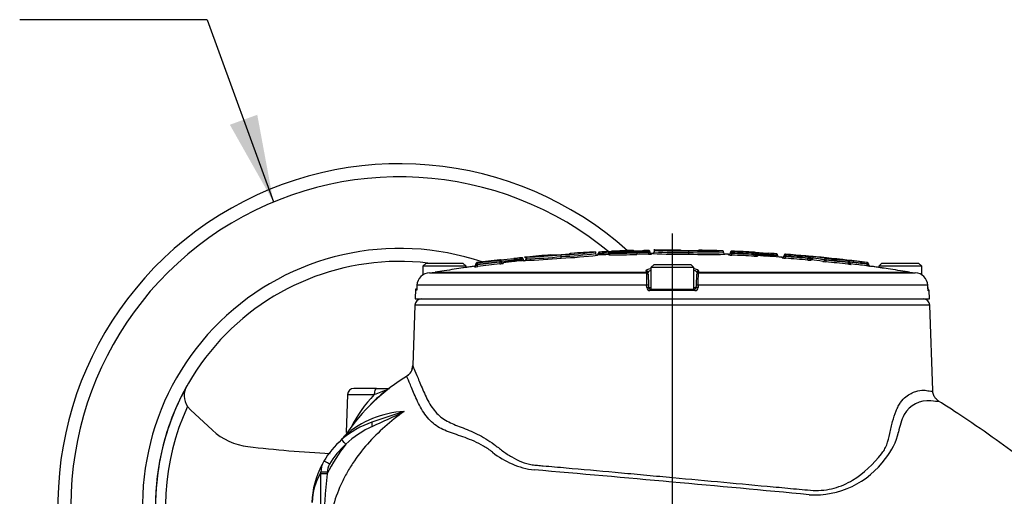
# Paper-space layout 'Sheet1' of a CAD drawing. Units: millimetres. Extents: x 0 to 3564, y 0 to 2520.
# Drawn here: x 543 to 846, y 1334 to 1481 of the extents above; entities that cross this region are included whole.
import ezdxf
from ezdxf.lldxf.tags import DXFTag

# ---------------------------------------------------------------- set-up
doc = ezdxf.new("R2010")
doc.units = ezdxf.units.MM
doc.header["$LTSCALE"] = 6.00024
for name, color, linetype in [('center line', 7, 'Continuous'), ('Default', 7, 'Continuous'), ('tangent', 7, 'Continuous'), ('TSH-1', 7, 'Continuous'), ('visible', 7, 'Continuous')]:
    doc.layers.add(name, color=color, linetype=linetype)
tags = doc.linetypes.add('CENTER2', pattern=[28.575, 19.05, -3.175, 3.175, -3.175]).pattern_tags.tags
tags[10:11] = [DXFTag(74, 4), DXFTag(75, 0), DXFTag(340, '0'), DXFTag(46, 0.0), DXFTag(50, 0.0), DXFTag(44, 0.0), DXFTag(45, 0.0)]
tags[8:9] = [DXFTag(74, 4), DXFTag(75, 0), DXFTag(340, '0'), DXFTag(46, 0.0), DXFTag(50, 0.0), DXFTag(44, 0.0), DXFTag(45, 0.0)]
tags[6:7] = [DXFTag(74, 4), DXFTag(75, 0), DXFTag(340, '0'), DXFTag(46, 0.0), DXFTag(50, 0.0), DXFTag(44, 0.0), DXFTag(45, 0.0)]
tags[4:5] = [DXFTag(74, 4), DXFTag(75, 0), DXFTag(340, '0'), DXFTag(46, 0.0), DXFTag(50, 0.0), DXFTag(44, 0.0), DXFTag(45, 0.0)]

# ---------------------------------------------------------------- blocks, each defined once
blk = doc.blocks.new('SE2')
at = {"layer": 'tangent', "color": 7, "linetype": 'Continuous'}
for p, q in [((731.88, 1409.62), (731.88, 1409.57)), ((735.7, 1409.62), (735.7, 1409.61)), ((736.58, 1409.54), (736.58, 1409.63)), ((690.82, 1406.55), (690.86, 1406.15)), ((690.92, 1406.56), (690.92, 1406.72)), ((690.92, 1406.56), (690.92, 1406.56)), ((697.49, 1407.39), (697.53, 1406.99)), ((697.53, 1406.91), (697.53, 1406.99)), ((697.53, 1406.91), (697.57, 1406.46)), ((721.61, 1408.76), (721.59, 1409.16)), ((721.61, 1408.76), (721.61, 1408.67)), ((721.63, 1408.24), (721.61, 1408.67)), ((724.33, 1408.88), (724.32, 1409.28)), ((724.33, 1408.8), (724.33, 1408.88)), ((724.33, 1408.8), (724.83, 1408.8)), ((724.35, 1408.36), (724.33, 1408.8)), ((724.35, 1408.36), (724.35, 1408.32)), ((725.22, 1409.36), (725.22, 1409.4)), ((732.95, 1408.93), (732.95, 1409.05)), ((736.53, 1409.01), (736.53, 1409.13)), ((737.49, 1408.64), (737.49, 1408.55)), ((761.18, 1408.26), (761.18, 1408.45)), ((762.11, 1409.42), (762.11, 1409.23)), ((762.18, 1408.19), (762.2, 1408.69)), ((762.2, 1408.82), (762.21, 1409.22)), ((762.2, 1408.82), (762.2, 1408.69)), ((769.01, 1407.87), (769.04, 1408.37)), ((769.04, 1408.5), (769.06, 1408.9)), ((769.04, 1408.37), (769.04, 1408.5)), ((769.16, 1408.9), (769.16, 1409.09)), ((770.01, 1408.04), (770.01, 1407.85)), ((775.71, 1408.13), (775.68, 1407.69)), ((775.73, 1408.62), (775.71, 1408.22)), ((775.71, 1408.13), (775.71, 1408.22)), ((777.67, 1407.35), (777.67, 1407.55)), ((778.63, 1408.48), (778.63, 1408.28)), ((778.66, 1407.25), (778.7, 1407.75)), ((778.73, 1408.27), (778.7, 1407.87)), ((778.7, 1407.87), (778.7, 1407.75)), ((785.5, 1406.68), (785.55, 1407.18)), ((785.58, 1407.71), (785.55, 1407.31)), ((785.55, 1407.18), (785.55, 1407.31)), ((786.05, 1407.29), (787.01, 1407.29)), ((786.5, 1406.79), (786.5, 1406.62)), ((787.01, 1407.31), (787.01, 1407.29)), ((790.62, 1406.76), (790.62, 1406.79)), ((791.08, 1406.65), (791.03, 1406.15)), ((791.12, 1407.18), (791.08, 1406.78)), ((791.08, 1406.78), (791.08, 1406.65)), ((795.24, 1406.93), (795.24, 1406.9)), ((797.92, 1406.43), (797.88, 1406.04)), ((683.08, 1404.59), (683.08, 1404.78)), ((683.87, 1405.89), (683.87, 1405.7)), ((683.97, 1405.71), (684.02, 1405.32)), ((684.02, 1405.32), (684.02, 1405.19)), ((684.08, 1404.69), (684.02, 1405.19)), ((690.86, 1406.02), (690.86, 1406.15)), ((690.86, 1406.02), (690.92, 1405.53)), ((691.36, 1406.17), (691.36, 1406.17)), ((691.92, 1405.86), (691.92, 1405.67)), ((735.9, 1402.96), (735.88, 1403.4)), ((751.91, 1403.4), (751.89, 1402.96)), ((797.88, 1405.91), (797.82, 1405.41)), ((797.88, 1405.91), (797.88, 1406.04)), ((803.59, 1405.42), (803.52, 1404.93)), ((803.64, 1405.92), (803.59, 1405.53)), ((803.59, 1405.42), (803.59, 1405.53)), ((803.74, 1405.91), (803.74, 1405.92)), ((804.52, 1404.81), (804.52, 1404.8)), ((671.01, 1402.96), (735.9, 1402.96)), ((751.89, 1402.96), (816.78, 1402.96)), ((735.98, 1398.93), (665.44, 1398.93)), ((736, 1398.26), (735.98, 1398.93)), ((736.55, 1398.26), (737.27, 1398.26)), ((750.52, 1398.26), (751.24, 1398.26)), ((751.81, 1398.93), (751.79, 1398.26)), ((822.35, 1398.93), (751.81, 1398.93)), ((750.78, 1397.29), (737.01, 1397.29)), ((822.51, 1397.29), (822.81, 1397.29)), ((823, 1392.84), (664.8, 1392.84)), ((644.08, 1365.34), (652.31, 1365.34)), ((635.92, 1341.05), (635.93, 1341.5)), ((637.85, 1341.5), (637.84, 1341.05))]:
    blk.add_line(p, q, dxfattribs=at)
for centre, radius, start, end in [((736.52, 1407.99), 1.64, 87.911, 92.032), ((736.5, 1410.28), 0.747, 269.1595, 276.1628), ((748.02, 1426.85), 17.22, 262.6214, 273.1216), ((750.27, 1426.78), 17.18, 265.6234, 276.1458), ((743.89, 943.44), 466.14, 96.5384, 97.3866), ((690.72, 1407.59), 1.04, 275.3177, 280.8587), ((668.56, 1686.07), 280.65, 274.6854, 275.4644), ((743.89, 943.44), 465.87, 95.7119, 95.9895), ((743.89, 943.44), 465.78, 95.7129, 95.9905), ((698.38, 1370.85), 36.16, 90.5518, 91.3442), ((698.39, 1403.23), 3.78, 95.5525, 103.2411), ((697.01, 1515.24), 108.19, 271.1269, 276.7559), ((707.33, 1425.37), 17.11, 267.4138, 277.9871), ((703.8, 1539.91), 132.25, 272.5697, 277.18), ((709.55, 1425.88), 17.46, 279.1162, 280.9025), ((721.79, 1376.39), 32.37, 90.3277, 91.2129), ((721.8, 1405.34), 3.34, 93.3318, 101.9866), ((743.89, 943.44), 465.85, 92.4066, 92.7422), ((743.89, 943.44), 465.77, 92.407, 92.7427), ((724.15, 1413.01), 4.13, 272.5961, 279.5683), ((745.04, 947.16), 462.05, 91.0553, 91.4991), ((745.04, 947.16), 461.92, 91.0556, 91.4995), ((736.58, 1428.7), 19.57, 269.8662, 271.199), ((736.57, 1411.01), 2, 268.7462, 281.878), ((736.61, 1417.64), 9.13, 269.8031, 275.5204), ((736.89, 1392.79), 15.86, 87.8412, 88.0796), ((746.03, 1530.21), 121.22, 266.369, 271.3819), ((762.18, 1415.62), 7.43, 262.2437, 269.9701), ((762.25, 1410.95), 2.26, 255.838, 268.6608), ((762.22, 1410.13), 0.909, 262.9438, 269.2716), ((743.89, 943.44), 465.74, 86.9052, 87.7481), ((743.89, 943.44), 465.62, 86.9043, 87.7475), ((743.89, 943.44), 466.14, 86.9052, 87.7481), ((769.77, 1417.9), 10.05, 265.6987, 271.3982), ((769.4, 1430.24), 21.74, 269.0508, 270.3686), ((769.4, 1410.53), 2.19, 260.5361, 273.6614), ((769.13, 1409.74), 0.844, 265.1493, 271.9484), ((743.89, 943.44), 465.87, 86.0845, 86.3612), ((743.89, 943.44), 465.78, 86.0837, 86.3605), ((775.34, 1371.97), 36.26, 88.6231, 89.4134), ((775.31, 1404.33), 3.82, 76.4664, 84.0798), ((778.93, 1414.67), 7.43, 260.1876, 267.9378), ((778.92, 1410.07), 2.33, 251.9581, 264.5424), ((778.78, 1409.18), 0.908, 260.889, 267.2384), ((743.89, 943.44), 465.74, 84.8692, 85.7141), ((743.89, 943.44), 465.61, 84.8678, 85.7129), ((743.89, 943.44), 466.14, 84.8692, 85.7141), ((786.6, 1416.6), 9.98, 263.65, 269.3986), ((786.06, 1428.8), 21.49, 268.6377, 269.9708), ((786.06, 1409.33), 2.2, 256.5154, 269.6325), ((785.68, 1408.54), 0.838, 263.0972, 269.9537), ((784.54, 1395.04), 12.52, 78.6211, 83.0709), ((791.92, 1450.9), 44.13, 268.3149, 268.9118), ((791.98, 1411.39), 4.82, 253.5777, 259.2029), ((791.3, 1409.01), 1.84, 261.6568, 264.541), ((743.89, 943.44), 465.74, 83.3443, 84.185), ((743.89, 943.44), 465.61, 83.3425, 84.1834), ((743.89, 943.44), 466.14, 83.3443, 84.185), ((793.91, 1398.37), 8.66, 86.2401, 86.7222), ((743.89, 943.44), 466.33, 82.6393, 83.6782), ((682.71, 1413.34), 8.75, 272.4652, 279.0407), ((683.33, 1426.93), 21.63, 270.4914, 271.8163), ((683.31, 1407.38), 2.3, 275.0363, 287.748), ((683.82, 1406.61), 0.906, 272.5691, 278.9325), ((743.89, 943.44), 465.74, 96.5384, 97.3866), ((743.89, 943.44), 465.62, 96.5402, 97.3887), ((690.35, 1408.75), 2.78, 280.5061, 291.2307), ((690.42, 1430.43), 24.28, 271.0386, 272.2175), ((689.95, 1415.82), 10.33, 275.3684, 280.9654), ((792.74, 1424.08), 18.01, 261.6263, 264.5693), ((798.22, 1411.35), 5.32, 266.3096, 271.6877), ((743.89, 943.44), 465.93, 82.6393, 83.2839), ((743.89, 943.44), 465.82, 82.6376, 83.2823), ((806.9, 1417.73), 12.75, 254.9352, 257.2498), ((804.25, 1410.46), 4.58, 262.3137, 263.5758), ((803.69, 1405.52), 0.4, 0, 82.6271), ((804.59, 1405.3), 0.5, 237.6641, 262.5139), ((739.99, 1403.17), 4.1, 182.9243, 185.3513), ((815.91, 1402.31), 80, 179.6584, 182.4211), ((671.92, 1402.31), 79.96, 357.5781, 0.3423), ((747.8, 1403.17), 4.1, 354.6487, 357.0757), ((737.01, 1398.3), 1, 182.22, 270.1449), ((750.78, 1398.3), 1, 269.8009, 357.8342), ((681.27, 1337.4), 40.24, 136.0228, 153.83), ((687.19, 1278.16), 93.9, 109.1934, 111.805), ((660.14, 1331.27), 71.93, 154.9474, 199.0949), ((822.48, 1354.96), 8.51, 84.2942, 149.9933), ((663.06, 1330.52), 29.7, 93.0637, 131.6505), ((764.8, 1033.34), 342.78, 107.5442, 109.2857), ((558.31, 1567.28), 231.38, 293.8085, 296.4776), ((831.48, 1351.01), 18.31, 153.387, 171.2018), ((663.5, 1329.5), 28.63, 114.304, 133.9967), ((793.35, 1358.7), 20.62, 321.0819, 346.2835), ((686.09, 1316.62), 54.09, 141.759, 153.1477), ((660.14, 1331.34), 25, 131.3983, 149.6638), ((704.68, 1367.54), 25.53, 231.1788, 262.7235), ((643.05, 1341.33), 5.2, 149.4837, 178.1234), ((787.46, 1361.59), 27.06, 266.7174, 324.1546), ((652.83, 1331.49), 19.63, 149.3611, 177.8897), ((913.49, 1312.37), 277.14, 174.0609, 180.8553), ((-33.29, -7252.31), 8625.88, 84.550438, 85.113728)]:
    blk.add_arc(centre, radius, start, end, dxfattribs=at)
for centre, major_axis, ratio, start_param, end_param in [((731.89, 1409.17), (0.4, 0), 0.999899, 1.412155, 1.596574), ((732.92, 1409.05), (0.01, -0.4), 0.089419, 1.568456, 3.112638), ((736.49, 1409.13), (0.007, -0.4), 0.089434, 1.569149, 3.113331), ((736.59, 1409.14), (0.4, 0), 0.99961, 1.02834, 1.586485), ((690.96, 1406.17), (-0.23, 0.327), 0.998207, 4.100245, 5.783343), ((724.33, 1408.82), (-0.5, 0), 0.999905, 1.612801, 3.141593), ((725.23, 1408.96), (-0.4, 0), 0.999905, 4.752451, 6.283185), ((733, 1408.93), (0.013, -0.5), 0.089419, 4.710048, 6.252291), ((736.57, 1409.01), (0.009, -0.5), 0.089434, 4.710741, 6.252984), ((737.49, 1409.05), (0.5, 0), 0.99961, 3.141593, 4.726149), ((737.49, 1409.14), (0.5, 0), 0.999806, 3.928856, 4.726149), ((761.2, 1408.76), (-0.5, 0), 0.999588, 2.583834, 3.141593), ((762.1, 1408.83), (-0.4, 0), 0.999588, 4.673317, 6.283185), ((769.14, 1408.5), (0.4, 0), 0.999587, 0, 0.804406), ((770.04, 1408.35), (0.5, 0), 0.999587, 3.141593, 4.656235), ((777.7, 1407.85), (-0.5, 0), 0.999579, 2.557195, 3.141593), ((778.6, 1407.88), (-0.4, 0), 0.999579, 4.637832, 5.479151), ((785.65, 1407.47), (-0.4, 0), 0.999931, 3.141593, 3.839376), ((785.65, 1407.3), (-0.4, 0), 0.999578, 3.141593, 3.83833), ((786.55, 1407.29), (-0.5, 0), 0.999931, 0, 1.47911), ((786.55, 1407.12), (-0.5, 0), 0.999577, 0, 1.47911), ((786.55, 1407.29), (0.059, 0.496), 0.918136, 3.171066, 4.821501), ((787.37, 1407.31), (0.047, 0.397), 0.918136, 0.027546, 1.679902), ((778.42, 943.44), (0, 464.39), 0.39391, -0.066768, -0.046962), ((778.42, 943.44), (0, 464.36), 0.39391, -0.066772, -0.046965), ((790.16, 1406.76), (0.084, 0.493), 0.917101, 3.216403, 4.866839), ((790.99, 1406.79), (0.067, 0.394), 0.917101, 0.072881, 1.725237), ((683.02, 1405.09), (-0.5, 0), 0.999581, 1.701856, 3.141593), ((683.92, 1405.3), (0.4, 0), 0.999582, 1.69988, 3.141593), ((691.86, 1406.17), (-0.5, 0), 0.999583, 0.731114, 1.682729), ((735.89, 1402.9), (0.5, 0.017), 0.988593, 0, 1.553509), ((751.9, 1402.9), (0.5, -0.017), 0.988593, 1.588083, 3.141593), ((735.91, 1402.47), (0.5, 0.017), 0.987655, 0, 1.553509), ((751.88, 1402.47), (0.5, -0.017), 0.987655, 1.588083, 3.141593), ((736.03, 1398.91), (0.5, 0.017), 0.038569, 0, 1.670002), ((736.05, 1398.24), (0.5, 0.017), 0.038556, 0, 1.669669), ((737.05, 1397.27), (0, -0.5), 0.087264, 3.141593, 4.677482), ((750.74, 1397.27), (0, 0.5), 0.087264, 4.747296, 6.283185), ((751.74, 1398.24), (0.5, -0.017), 0.038556, 1.471923, 3.141593), ((751.76, 1398.91), (0.5, -0.017), 0.038569, 1.471591, 3.141593), ((822.01, 1397.27), (0, -0.5), 0.996185, 1.605703, 2.077139), ((653.05, 1365.27), (0, -2), 0.369895, 3.141593, 4.677482), ((652.22, 1354.99), (-0.63, 1.9), 0.154057, 0, 1.193052), ((643.61, 1350.03), (-1.32, 1.5), 0.023087, 4.738571, 6.283185), ((638.57, 1343.9), (-1.73, 1.01), 0.030126, 4.730017, 6.283185), ((637.84, 1340.98), (-2, 0.05), 0.034888, 4.713302, 5.998879), ((637.85, 1341.43), (-2, 0.05), 0.034888, 4.713302, 5.999045)]:
    blk.add_ellipse(centre, major_axis=major_axis, ratio=ratio, start_param=start_param, end_param=end_param, dxfattribs=at)
for points, knots in [([(762.2, 1408.82), (762.06, 1408.82), (761.93, 1408.82), (761.75, 1408.83), (761.7, 1408.83), (761.7, 1408.83)], [0, 0, 0, 0, 0.5, 0.5, 1, 1, 1, 1]), ([(769.54, 1408.53), (769.54, 1408.53), (769.57, 1408.53), (769.67, 1408.52), (769.75, 1408.51), (769.96, 1408.5), (770.08, 1408.49), (770.37, 1408.47), (770.54, 1408.46), (770.9, 1408.44), (771.1, 1408.42), (771.52, 1408.4), (771.74, 1408.38), (772.44, 1408.34), (772.94, 1408.31), (773.46, 1408.27)], [0, 0, 0, 0, 0.125, 0.125, 0.25, 0.25, 0.375, 0.375, 0.5, 0.5, 0.625, 0.625, 0.75, 0.75, 1, 1, 1, 1]), ([(778.7, 1407.87), (778.57, 1407.88), (778.44, 1407.88), (778.26, 1407.88), (778.2, 1407.88), (778.2, 1407.88)], [0, 0, 0, 0, 0.5, 0.5, 1, 1, 1, 1]), ([(797.92, 1406.43), (797.93, 1406.43), (797.94, 1406.43), (797.95, 1406.43), (797.96, 1406.43), (797.97, 1406.43), (797.98, 1406.43), (797.99, 1406.43), (797.99, 1406.43), (798, 1406.43), (798.01, 1406.43), (798.01, 1406.43), (798.02, 1406.43), (798.02, 1406.43), (798.02, 1406.43), (798.02, 1406.43), (798.02, 1406.43), (798.02, 1406.43), (798.02, 1406.43)], [0, 0, 0, 0, 0.131221, 0.131221, 0.131221, 0.305568, 0.305568, 0.305568, 0.479052, 0.479052, 0.479052, 0.652407, 0.652407, 0.652407, 0.826221, 0.826221, 0.826221, 1, 1, 1, 1]), ([(681.88, 1404.62), (681.88, 1404.62), (681.67, 1404.59), (680.9, 1404.47), (680.38, 1404.4), (679.74, 1404.3)], [0.5002678, 0.5002678, 0.5002678, 0.5002678, 0.625, 0.625, 0.7366687, 0.7366687, 0.7366687, 0.7366687]), ([(798.75, 1405.34), (798.81, 1405.33), (798.83, 1405.33), (798.79, 1405.32), (798.73, 1405.32), (798.54, 1405.34), (798.42, 1405.35), (798.21, 1405.37), (798.13, 1405.38), (797.98, 1405.39), (797.9, 1405.4), (797.82, 1405.41)], [0, 0, 0, 0, 0.25, 0.25, 0.5, 0.5, 0.75, 0.75, 0.875, 0.875, 1, 1, 1, 1]), ([(797.88, 1405.91), (798.03, 1405.87), (798.19, 1405.84), (798.33, 1405.82), (798.36, 1405.82), (798.37, 1405.82), (798.38, 1405.82), (798.38, 1405.82)], [0, 0, 0, 0, 0.5, 0.5, 0.75, 0.75, 0.8163325, 0.8163325, 0.8163325, 0.8163325]), ([(804.09, 1405.52), (804.09, 1405.52), (804.03, 1405.52), (803.85, 1405.52), (803.72, 1405.52), (803.59, 1405.53)], [0, 0, 0, 0, 0.5, 0.5, 1, 1, 1, 1]), ([(808.41, 1404.24), (808.37, 1404.25), (808.33, 1404.26), (807.55, 1404.38), (806.94, 1404.47), (806.13, 1404.59), (805.91, 1404.62), (805.91, 1404.62), (805.91, 1404.62), (805.91, 1404.62)], [0.2434949, 0.2434949, 0.2434949, 0.2434949, 0.25, 0.25, 0.375, 0.375, 0.5, 0.5, 0.5002826, 0.5002826, 0.5002826, 0.5002826]), ([(665.41, 1398.26), (665.4, 1398.04), (665.39, 1397.83), (665.35, 1397.5), (665.33, 1397.38), (665.29, 1397.27), (665.27, 1397.29), (665.24, 1397.44), (665.23, 1397.59), (665.23, 1397.77)], [0, 0, 0, 0, 0.25, 0.25, 0.5, 0.5, 0.75, 0.75, 1, 1, 1, 1]), ([(822.38, 1398.26), (822.39, 1398), (822.41, 1397.75), (822.44, 1397.48), (822.46, 1397.41), (822.48, 1397.32), (822.49, 1397.29), (822.51, 1397.29)], [0, 0, 0, 0, 0.5, 0.5, 0.75, 0.75, 1, 1, 1, 1]), ([(664.15, 1374.25), (664.16, 1374.19), (664.32, 1373.83), (664.87, 1372.54), (665.27, 1371.58), (666.24, 1369.2), (666.81, 1367.78), (668.11, 1364.83), (668.85, 1363.31), (670.6, 1360.57), (671.63, 1359.38), (673.98, 1357.53), (675.3, 1356.85), (678.2, 1355.63), (679.77, 1355.08), (683.09, 1353.68), (684.82, 1352.84), (687.41, 1351.26), (688.28, 1350.68), (690, 1349.41), (690.86, 1348.71), (692.66, 1347.41), (693.58, 1346.78), (695.51, 1345.64), (696.52, 1345.12), (698.62, 1344.29), (699.7, 1343.98), (701.36, 1343.72), (701.93, 1343.68), (703.06, 1343.58), (703.64, 1343.53), (706.52, 1343.29), (708.88, 1343.08), (716.18, 1342.43), (721.19, 1341.98), (728.87, 1341.28), (731.46, 1341.04), (736.69, 1340.56), (739.36, 1340.32), (747.29, 1339.58), (752.52, 1339.1), (762.9, 1338.13), (768.08, 1337.66), (775.46, 1336.98), (777.87, 1336.76), (781.41, 1336.43), (782.58, 1336.33), (784.88, 1336.11), (786.02, 1335.99), (789.42, 1335.85), (791.56, 1336.09), (795.59, 1337.17), (797.51, 1338.03), (802.72, 1341.22), (805.59, 1344.11), (808.45, 1347.53), (808.75, 1347.93), (809.27, 1348.86), (809.51, 1349.38), (810.15, 1351.01), (810.47, 1352.19), (810.88, 1354.02), (811, 1354.65), (811.25, 1355.88), (811.39, 1356.48), (811.85, 1358.23), (812.21, 1359.32), (812.83, 1360.84), (813.04, 1361.34), (813.51, 1362.22), (813.76, 1362.62), (814.53, 1363.68), (815.08, 1364.23), (816.7, 1365.56), (817.75, 1366.05), (819.58, 1366.65), (820.38, 1366.76), (821.41, 1366.71), (821.72, 1366.65), (822.29, 1366.56), (822.54, 1366.53), (823.21, 1366.44), (823.52, 1366.42), (823.85, 1366.44), (823.92, 1366.47), (823.92, 1366.52)], [0, 0, 0, 0, 0.015625, 0.015625, 0.03125, 0.03125, 0.046875, 0.046875, 0.0625, 0.0625, 0.078125, 0.078125, 0.09375, 0.09375, 0.109375, 0.109375, 0.125, 0.125, 0.1328125, 0.1328125, 0.140625, 0.140625, 0.1484375, 0.1484375, 0.15625, 0.15625, 0.1640625, 0.1640625, 0.1679687, 0.1679687, 0.171875, 0.171875, 0.1875, 0.1875, 0.21875, 0.21875, 0.234375, 0.234375, 0.25, 0.25, 0.28125, 0.28125, 0.3125, 0.3125, 0.328125, 0.328125, 0.3359375, 0.3359375, 0.34375, 0.34375, 0.359375, 0.359375, 0.375, 0.375, 0.40625, 0.40625, 0.4101563, 0.4101563, 0.4140625, 0.4140625, 0.421875, 0.421875, 0.4257813, 0.4257813, 0.4296875, 0.4296875, 0.4375, 0.4375, 0.4414063, 0.4414063, 0.4453125, 0.4453125, 0.453125, 0.453125, 0.46875, 0.46875, 0.484375, 0.484375, 0.4921875, 0.4921875, 0.5, 0.5, 0.515625, 0.515625, 0.5271858, 0.5271858, 0.5271858, 0.5271858]), ([(688.68, 1347.65), (687.75, 1348.36), (686.78, 1348.99), (684.88, 1350.1), (683.93, 1350.58), (681.11, 1351.87), (679.27, 1352.49), (675.86, 1353.63), (674.28, 1354.16), (671.43, 1355.65), (670.16, 1356.6), (667.92, 1359.08), (666.99, 1360.56), (665.4, 1363.62), (664.75, 1365.19), (663.62, 1367.89), (663.14, 1369.01), (662.5, 1370.43), (662.31, 1370.83), (662.26, 1370.95)], [0, 0, 0, 0, 0.0625, 0.0625, 0.125, 0.125, 0.25, 0.25, 0.375, 0.375, 0.5, 0.5, 0.625, 0.625, 0.75, 0.75, 0.875, 0.875, 0.9860036, 0.9860036, 0.9860036, 0.9860036]), ([(825.59, 1363.45), (825.81, 1363.32), (825.79, 1363.24), (825.22, 1363.18), (824.48, 1363.26), (823.32, 1363.43)], [0.7818665, 0.7818665, 0.7818665, 0.7818665, 0.875, 0.875, 1, 1, 1, 1]), ([(661.47, 1360.17), (659.43, 1358.7), (657.45, 1357.14), (653.67, 1353.81), (651.89, 1352.05), (648.58, 1348.31), (647.06, 1346.33), (645.34, 1343.7), (645.01, 1343.16), (644.36, 1342.08), (644.04, 1341.54), (643.14, 1339.89), (642.58, 1338.78), (641.04, 1335.37), (640.19, 1333.03), (639.19, 1329.4), (638.91, 1328.17), (638.43, 1325.7), (638.24, 1324.47), (638.02, 1322.6), (637.96, 1321.98), (637.87, 1320.74), (637.84, 1320.11), (637.74, 1318.24), (637.69, 1316.99), (637.54, 1313.25), (637.46, 1310.75), (637.41, 1308.24)], [0, 0, 0, 0, 0.125, 0.125, 0.25, 0.25, 0.375, 0.375, 0.40625, 0.40625, 0.4375, 0.4375, 0.5, 0.5, 0.625, 0.625, 0.6875, 0.6875, 0.75, 0.75, 0.78125, 0.78125, 0.8125, 0.8125, 0.875, 0.875, 1, 1, 1, 1]), ([(636.01, 1308.24), (636.09, 1311), (636.14, 1313.75), (636.18, 1317.18), (636.19, 1317.87), (636.2, 1318.9), (636.2, 1319.24), (636.2, 1319.93), (636.21, 1320.27), (636.21, 1321.98), (636.17, 1323.34), (636.1, 1326.05), (636.05, 1327.4), (635.97, 1330.1), (635.93, 1331.46), (635.85, 1335.53), (635.85, 1338.27), (635.92, 1341.05)], [0, 0, 0, 0, 0.25, 0.25, 0.3125, 0.3125, 0.34375, 0.34375, 0.375, 0.375, 0.5, 0.5, 0.625, 0.625, 0.75, 0.75, 1, 1, 1, 1])]:
    blk.add_open_spline(points, degree=3, knots=knots, dxfattribs=at)
blk.add_open_spline([(804.52, 1404.8), (804.52, 1404.8), (804.48, 1404.81), (804.4, 1404.82)], degree=3, dxfattribs=at)
at = {"layer": 'visible', "color": 7, "linetype": 'Continuous'}
for p, q in [((738.35, 1410), (738.35, 1409.74)), ((738.35, 1409.74), (738.35, 1409.23)), ((748.96, 1409.03), (748.96, 1409.54)), ((759.56, 1408.99), (759.56, 1409.51)), ((695.28, 1406.76), (695.28, 1406.75)), ((695.28, 1406.7), (695.28, 1406.75)), ((695.28, 1406.7), (695.28, 1406.68)), ((698.03, 1407), (698.03, 1406.99)), ((699.13, 1407.62), (699.13, 1407.07)), ((709.73, 1407.8), (709.73, 1408.32)), ((709.73, 1407.8), (709.73, 1407.8)), ((709.77, 1407.3), (709.73, 1407.8)), ((720.33, 1408.69), (720.33, 1409.17)), ((721.11, 1408.61), (721.11, 1408.75)), ((724.83, 1409), (724.83, 1408.96)), ((724.83, 1408.82), (724.83, 1408.96)), ((736.99, 1409.23), (736.99, 1409.14)), ((736.99, 1409.14), (736.99, 1409.05)), ((748.95, 1408.53), (748.96, 1409.03)), ((748.96, 1409.03), (748.96, 1409.03)), ((761.7, 1408.83), (761.7, 1409.02)), ((761.7, 1408.76), (761.7, 1408.83)), ((769.54, 1408.69), (769.54, 1408.5)), ((769.54, 1408.5), (769.54, 1408.35)), ((773.46, 1408.37), (773.46, 1408.38)), ((773.46, 1408.28), (773.46, 1408.37)), ((773.46, 1408.27), (773.46, 1408.28)), ((776.21, 1408.21), (776.21, 1408.05)), ((778.2, 1407.88), (778.2, 1408.08)), ((778.2, 1407.85), (778.2, 1407.88)), ((786.05, 1407.47), (786.05, 1407.3)), ((786.05, 1407.3), (786.05, 1407.12)), ((668.27, 1405.77), (667.27, 1404.77)), ((680.52, 1404.77), (667.27, 1404.77)), ((667.27, 1404.77), (667.27, 1402.11)), ((668.27, 1405.77), (679.52, 1405.77)), ((680.52, 1404.77), (679.52, 1405.77)), ((681.87, 1404.62), (679.7, 1404.29)), ((680.52, 1404.42), (680.52, 1404.77)), ((683.52, 1405.3), (683.52, 1405.5)), ((683.52, 1405.09), (683.52, 1405.3)), ((691.36, 1406.17), (691.36, 1406.36)), ((738.27, 1405.37), (737.27, 1404.37)), ((750.52, 1404.37), (737.27, 1404.37)), ((737.27, 1404.37), (737.27, 1397.77)), ((738.27, 1405.37), (749.52, 1405.37)), ((750.52, 1404.37), (749.52, 1405.37)), ((750.52, 1397.77), (750.52, 1404.37)), ((798.38, 1405.82), (798.38, 1406.03)), ((804.09, 1405.52), (804.09, 1405.52)), ((804.09, 1405.52), (804.09, 1405.3)), ((808.47, 1404.24), (805.92, 1404.62)), ((808.27, 1405.77), (807.27, 1404.77)), ((820.52, 1404.77), (807.27, 1404.77)), ((807.27, 1404.77), (807.27, 1404.42)), ((808.27, 1405.77), (819.52, 1405.77)), ((820.52, 1404.77), (819.52, 1405.77)), ((820.52, 1402.08), (820.52, 1404.77)), ((669.29, 1402.79), (735.91, 1402.79)), ((736.41, 1402.31), (736.53, 1398.93)), ((751.26, 1398.93), (751.38, 1402.31)), ((751.88, 1402.79), (818.5, 1402.79)), ((665, 1397.77), (664.89, 1394.77)), ((665.23, 1397.77), (665, 1397.77)), ((665.23, 1397.77), (665.36, 1397.77)), ((665.44, 1398.93), (665.41, 1398.26)), ((736.53, 1398.93), (736.55, 1398.26)), ((737.05, 1397.77), (750.74, 1397.77)), ((751.24, 1398.26), (751.26, 1398.93)), ((822.38, 1398.26), (822.35, 1398.93)), ((664.89, 1394.77), (822.89, 1394.77)), ((822.89, 1394.77), (822.81, 1397.29)), ((664.8, 1392.84), (664.15, 1374.25)), ((823.91, 1366.59), (823, 1392.84)), ((653.05, 1367.27), (646.08, 1367.27)), ((653.05, 1367.27), (656.95, 1367.27)), ((656.95, 1367.27), (656.93, 1367.27)), ((644.08, 1365.34), (643.67, 1353.68)), ((595.89, 1360.7), (594.98, 1361.73)), ((602.64, 1354.44), (595.89, 1360.7))]:
    blk.add_line(p, q, dxfattribs=at)
for centre, radius, start, end in [((660.14, 1331.27), 105, 48.2173, 195.4831), ((660.14, 1331.27), 101, 50.1623, 196.1126), ((660.14, 1331.27), 79, 71.2942, 197.3286), ((743.89, 943.44), 466.34, 91.4769, 92.2954), ((727.3, 1552.11), 142.77, 269.1641, 272.2506), ((731.89, 1409.22), 0.4, 60.7795, 91.4769), ((732.99, 1473.39), 63.83, 269.0014, 271.9214), ((745.01, 947.17), 462.44, 91.0553, 91.4991), ((745.26, 958.57), 451.14, 91.1179, 91.2872), ((745.87, 1527.73), 118.23, 266.3556, 271.4952), ((743.89, 943.44), 466.34, 90, 90.6793), ((743.89, 943.44), 466.34, 89.7647, 90), ((745.81, 1409.37), 0.4, 62.8869, 89.7646), ((749.2, 1491.61), 81.96, 268.007, 269.8313), ((754.59, 1524.12), 114.72, 267.1828, 272.4786), ((750.5, 1487.4), 77.76, 268.9386, 270.7935), ((752.1, 1409.3), 0.4, 88.9894, 111.471), ((743.89, 943.44), 466.34, 88.0958, 88.991), ((743.89, 943.44), 466.34, 96.5238, 97.3959), ((656.89, 1781.15), 375.95, 275.213, 275.8444), ((650.58, 1821.43), 417.09, 275.628, 276.1529), ((743.89, 943.44), 465.34, 95.5747, 96.4133), ((393.16, 4340.3), 2949.31, 275.81933, 275.92313), ((743.89, 943.44), 466.27, 95.7119, 95.9981), ((698.46, 1406.96), 0.427, 175.7908, 233.0127), ((695.6, 1538.19), 131.65, 271.3422, 276.1799), ((698.64, 1407.07), 0.5, 275.572, 359.9972), ((696.71, 1525.63), 118.03, 271.1748, 276.3329), ((743.89, 943.44), 466.34, 94.5926, 95.5065), ((709.55, 1425.88), 17.46, 270.5023, 279.1162), ((704.91, 1533.16), 124.94, 272.2107, 277.0892), ((704.43, 1541.52), 134.33, 272.2785, 277.0254), ((712.88, 1408.34), 0.4, 93.8153, 116.2163), ((743.89, 943.44), 466.34, 92.8984, 93.8171), ((703.36, 1546.31), 138.65, 277.0283, 277.0324), ((720.82, 1408.7), 0.5, 180.0031, 272.8417), ((743.89, 943.44), 465.34, 92.4067, 92.8395), ((720.75, 1408.56), 0.349, 320.0768, 7.4901), ((743.89, 943.44), 466.25, 92.4066, 92.7422), ((723.87, 1424.51), 15.24, 271.6912, 273.811), ((724.33, 1408.86), 0.5, 272.4067, 0), ((726.7, 1568.93), 160.63, 269.1639, 272.2512), ((727.03, 1568.22), 159.28, 269.209, 272.1298), ((727.03, 1550.03), 141.22, 269.1078, 272.4023), ((745.08, 947.16), 461.43, 91.0556, 91.4995), ((743.89, 943.44), 465.34, 90.7419, 90.7981), ((745.99, 1546.39), 137.9, 266.6225, 271.2319), ((737.87, 1409.24), 0.5, 270.7389, 359.997), ((746.15, 1540.88), 131.87, 266.6128, 266.6172), ((754.89, 1541.19), 132.8, 267.4347, 272.2205), ((754.63, 1528.41), 119.51, 267.2778, 272.3611), ((754.74, 1535.25), 126.35, 272.1779, 272.1824), ((760.05, 1408.99), 0.5, 180.0029, 268.0158), ((743.89, 943.44), 465.34, 87.8716, 88.0139), ((761.2, 1408.95), 0.5, 267.8716, 0), ((762.1, 1409.02), 0.4, 87.7614, 180), ((743.89, 943.44), 466.34, 86.8942, 87.7614), ((743.89, 943.44), 465.12, 86.9043, 87.7475), ((769.14, 1408.69), 0.4, 0, 86.8942), ((784.49, 1575.32), 167.3, 264.8715, 266.219), ((770.04, 1408.54), 0.5, 180, 266.7826), ((743.89, 943.44), 465.34, 85.8383, 86.7826), ((799.89, 1763), 355.85, 265.2415, 266.0997), ((743.89, 943.44), 466.27, 86.0845, 86.3698), ((777.7, 1408.05), 0.5, 265.8383, 0), ((778.6, 1408.08), 0.4, 85.7282, 180), ((743.89, 943.44), 466.34, 82.627, 85.7282), ((743.89, 943.44), 465.11, 84.8678, 85.7129), ((783.02, 1368.45), 39.5, 83.6256, 85.3947), ((793.91, 1398.37), 8.66, 81.1107, 86.2401), ((660.14, 1331.27), 75, 83.3804, 198.2845), ((743.89, 943.17), 465.53, 98.6573, 99.0069), ((743.89, 943.44), 465.34, 97.5092, 97.6721), ((683.02, 1405.28), 0.5, 277.5092, 0), ((683.92, 1405.5), 0.4, 97.3959, 180), ((743.89, 943.44), 465.12, 96.5402, 97.3887), ((691.86, 1406.36), 0.5, 180, 276.4133), ((743.89, 943.44), 465.11, 83.3425, 84.1834), ((798.87, 1405.82), 0.495, 179.8132, 253.7918), ((743.89, 943.44), 465.32, 82.6376, 83.23), ((803.69, 1405.52), 0.4, 0, 82.627), ((804.59, 1405.3), 0.5, 180, 237.6641), ((804.59, 1405.3), 0.5, 180, 262.5138), ((743.89, 943.44), 465.34, 82.3282, 82.5138), ((743.9, 943.17), 465.53, 80.9931, 81.3427), ((669.46, 1398.77), 4.02, 92.4001, 177.6771), ((668.63, 1417.98), 15.21, 272.4788, 279.0042), ((819.16, 1417.98), 15.21, 260.9958, 267.5212), ((818.33, 1398.77), 4.02, 2.3228, 87.5999), ((737.05, 1398.27), 0.5, 182, 270), ((750.74, 1398.27), 0.5, 270, 358), ((822.31, 1397.27), 0.5, 2, 77.4127), ((821, 1392.77), 2, 2, 90), ((694.86, 1318.22), 62, 121.1365, 146.0226), ((660.14, 1331.27), 75, 150.6662, 198.2841), ((599.61, 1365.04), 5.69, 148.5106, 215.5668), ((646.08, 1365.27), 2, 90, 178), ((681.68, 1332.87), 42.39, 126.7451, 135.9617), ((660.14, 1331.27), 27, 108.4767, 131.3983), ((615.78, 1368.59), 19.32, 227.1261, 263.2921), ((638.97, 1355.24), 4.96, 310.28, 327.6275), ((663.06, 1330.52), 29.7, 131.6505, 132.062), ((660.14, 1745.81), 399.13, 263.2921, 266.9302), ((660.14, 1331.27), 27, 131.3983, 149.6638), ((660.14, 1331.27), 27, 152.3594, 178), ((642.54, 1341.56), 6.61, 149.5638, 180.5572)]:
    blk.add_arc(centre, radius, start, end, dxfattribs=at)
for centre, major_axis, ratio, start_param, end_param in [((736.59, 1409.23), (0.4, 0), 0.999806, 0, 1.586485), ((736.59, 1409.14), (0.4, 0), 0.99961, 0, 1.02834), ((690.96, 1406.17), (-0.4, 0), 0.999583, 3.14314, 4.826237), ((721.51, 1408.75), (-0.4, 0), 0.999813, 5.308486, 6.283185), ((737.49, 1409.14), (0.5, 0), 0.999806, 3.141593, 3.928856), ((761.2, 1408.76), (-0.5, 0), 0.999588, 1.53365, 2.583834), ((769.14, 1408.5), (0.4, 0), 0.999587, 0.804406, 1.516589), ((775.81, 1408.21), (-0.4, 0), 0.999851, 3.141593, 4.178042), ((776.71, 1408.05), (-0.5, 0), 0.999851, 0, 0.802918), ((777.7, 1407.85), (-0.5, 0), 0.999579, 1.498161, 2.557195), ((778.6, 1407.88), (-0.4, 0), 0.999579, 5.479151, 6.283185), ((785.65, 1407.3), (-0.4, 0), 0.999578, 3.83833, 4.622662), ((777.92, 943.44), (0, 463.86), 0.39391, -0.066772, -0.046965), ((778.82, 943.44), (0, 464.79), 0.39391, -0.066768, -0.046962), ((786.92, 943.44), (0, 464.07), 0.351115, -0.068163, -0.045942), ((691.86, 1406.17), (-0.5, 0), 0.999583, 0.000776, 0.731114), ((735.91, 1402.29), (0.5, 0.017), 0.999063, 0, 1.540553), ((751.88, 1402.29), (0.5, -0.017), 0.999063, 1.60104, 3.141593), ((666.8, 1392.77), (0, -2), 0.999945, 3.141593, 4.677482), ((660.15, 1374.39), (3.82, 1.2), 0.999787, 4.960314, 5.943236)]:
    blk.add_ellipse(centre, major_axis=major_axis, ratio=ratio, start_param=start_param, end_param=end_param, dxfattribs=at)
for points, knots in [([(736.76, 1409.59), (736.75, 1409.59), (736.72, 1409.61), (736.67, 1409.62), (736.63, 1409.63), (736.6, 1409.63), (736.58, 1409.63), (736.56, 1409.63), (736.52, 1409.63), (736.48, 1409.63), (736.45, 1409.63), (736.44, 1409.63)], [0, 0, 0, 0, 0.104811, 0.27732, 0.402301, 0.471588, 0.525368, 0.642173, 0.773888, 0.892739, 1, 1, 1, 1]), ([(746.35, 1409.71), (746.27, 1409.71), (746.06, 1409.72), (745.96, 1409.74), (745.94, 1409.75), (745.94, 1409.75)], [0, 0, 0, 0, 0.1108379, 0.3316852, 0.6614027, 0.6614027, 0.6614027, 0.6614027]), ([(746.35, 1409.7), (746.27, 1409.71), (746.07, 1409.72), (745.97, 1409.74), (745.95, 1409.74), (745.96, 1409.74)], [0, 0, 0, 0, 0.1117837, 0.3336708, 0.6376927, 0.6376927, 0.6376927, 0.6376927]), ([(691.36, 1406.36), (691.36, 1406.39), (691.36, 1406.44), (691.33, 1406.52), (691.29, 1406.59), (691.23, 1406.66), (691.16, 1406.71), (691.08, 1406.74), (690.99, 1406.76), (690.94, 1406.76), (690.92, 1406.76)], [0, 0, 0, 0, 0.115252, 0.238471, 0.367638, 0.5, 0.632362, 0.761529, 0.884748, 1, 1, 1, 1]), ([(695.17, 1407.15), (695.19, 1407.16), (695.21, 1407.12), (695.25, 1406.97), (695.27, 1406.87), (695.28, 1406.76)], [0, 0, 0, 0, 0.5, 0.5, 1, 1, 1, 1]), ([(695.28, 1406.68), (695.3, 1406.54), (695.32, 1406.42), (695.37, 1406.24), (695.4, 1406.19), (695.43, 1406.19)], [0, 0, 0, 0, 0.5, 0.5, 1, 1, 1, 1]), ([(697.77, 1407.37), (697.77, 1407.38), (697.74, 1407.39), (697.7, 1407.4), (697.65, 1407.4), (697.62, 1407.4), (697.6, 1407.4), (697.58, 1407.4), (697.55, 1407.4), (697.51, 1407.39), (697.49, 1407.39), (697.48, 1407.39)], [0, 0, 0, 0, 0.060415, 0.262203, 0.415225, 0.511035, 0.564523, 0.639819, 0.803506, 0.935473, 1, 1, 1, 1]), ([(698.02, 1407), (698.02, 1407.03), (698.03, 1407.09), (697.99, 1407.2), (697.91, 1407.29), (697.84, 1407.35), (697.8, 1407.37), (697.77, 1407.37)], [0, 0, 0, 0, 0.131788, 0.43346, 0.67217, 0.872461, 1, 1, 1, 1]), ([(698.12, 1406.46), (698.23, 1406.47), (698.38, 1406.48), (698.49, 1406.49), (698.52, 1406.49), (698.52, 1406.49)], [0, 0, 0, 0, 0.2964681, 0.5195585, 0.629772, 0.629772, 0.629772, 0.629772]), ([(698.31, 1406.54), (698.29, 1406.55), (698.25, 1406.57), (698.22, 1406.6), (698.2, 1406.62)], [0.8907447, 0.8907447, 0.8907447, 0.8907447, 0.9409579, 1, 1, 1, 1]), ([(699.1, 1407.55), (699.03, 1407.55), (698.74, 1407.54), (698.53, 1407.55), (698.51, 1407.54), (698.55, 1407.55), (698.71, 1407.49), (698.83, 1407.39), (698.92, 1407.25), (698.97, 1407.06), (698.94, 1406.88), (698.86, 1406.74), (698.77, 1406.66), (698.73, 1406.63), (698.71, 1406.62)], [0.6752225, 0.6752225, 0.6752225, 0.6752225, 0.7094887, 0.8499749, 0.9019552, 0.9321945, 0.9417477, 0.9497801, 0.9590381, 0.9688956, 0.9791214, 0.9872589, 0.9943757, 1, 1, 1, 1]), ([(712.71, 1408.7), (712.71, 1408.7), (712.7, 1408.7), (712.69, 1408.69), (712.41, 1408.65), (712.28, 1408.63)], [0.3512977, 0.3512977, 0.3512977, 0.3512977, 0.5008587, 0.8156511, 1, 1, 1, 1]), ([(721.02, 1408.33), (721.01, 1408.31), (720.98, 1408.26), (720.91, 1408.21), (720.87, 1408.18), (720.86, 1408.17)], [0, 0, 0, 0, 0.0405563, 0.1023304, 0.1278874, 0.1278874, 0.1278874, 0.1278874]), ([(721.61, 1409.16), (721.59, 1409.16), (721.57, 1409.15), (721.52, 1409.15), (721.49, 1409.15), (721.46, 1409.15), (721.41, 1409.14), (721.35, 1409.12), (721.31, 1409.1), (721.28, 1409.08)], [0, 0, 0, 0, 0.11521, 0.235697, 0.366279, 0.479424, 0.578637, 0.77044, 1, 1, 1, 1]), ([(737.42, 1408.65), (737.42, 1408.65), (737.42, 1408.65), (737.42, 1408.65), (737.39, 1408.65), (737.33, 1408.66), (737.24, 1408.7), (737.16, 1408.75), (737.14, 1408.78), (737.13, 1408.79)], [0.7762036, 0.7762036, 0.7762036, 0.7762036, 0.7903983, 0.8188971, 0.8403174, 0.8659368, 0.922181, 0.9930627, 1, 1, 1, 1]), ([(769.13, 1408.9), (769.13, 1408.9), (769.13, 1408.9), (769.13, 1408.9), (769.12, 1408.9), (769.11, 1408.9), (769.08, 1408.9), (769.06, 1408.9), (769.04, 1408.9), (769.03, 1408.9)], [0.90598058, 0.90598058, 0.90598058, 0.90598058, 0.90767627, 0.91536661, 0.92603548, 0.93967123, 0.95813937, 0.97923015, 1, 1, 1, 1]), ([(769.16, 1409.08), (769.16, 1409.08), (769.19, 1409.08), (769.3, 1409.07), (769.39, 1409.06), (769.61, 1409.04), (769.75, 1409.03), (770.06, 1409.01), (770.24, 1409), (770.64, 1408.97), (770.85, 1408.95), (771.3, 1408.92), (771.55, 1408.9), (772.3, 1408.85), (772.84, 1408.81), (773.42, 1408.77)], [0, 0, 0, 0, 0.125, 0.125, 0.25, 0.25, 0.375, 0.375, 0.5, 0.5, 0.625, 0.625, 0.75, 0.75, 1, 1, 1, 1]), ([(773.42, 1408.77), (773.44, 1408.77), (773.45, 1408.73), (773.47, 1408.59), (773.47, 1408.48), (773.46, 1408.38)], [0, 0, 0, 0, 0.5, 0.5, 1, 1, 1, 1]), ([(773.46, 1408.27), (773.45, 1408.14), (773.45, 1408.01), (773.48, 1407.83), (773.5, 1407.78), (773.52, 1407.78)], [0, 0, 0, 0, 0.5, 0.5, 1, 1, 1, 1]), ([(776.01, 1408.55), (776, 1408.56), (775.98, 1408.58), (775.94, 1408.59), (775.89, 1408.6), (775.86, 1408.61), (775.84, 1408.61), (775.82, 1408.61), (775.79, 1408.61), (775.75, 1408.62), (775.72, 1408.62), (775.7, 1408.62), (775.7, 1408.62)], [0, 0, 0, 0, 0.07235, 0.253023, 0.38822, 0.468888, 0.517595, 0.594203, 0.740005, 0.860864, 0.979041, 1, 1, 1, 1]), ([(785.65, 1407.7), (785.65, 1407.7), (785.65, 1407.7), (785.65, 1407.7), (785.64, 1407.7), (785.63, 1407.71), (785.61, 1407.71), (785.58, 1407.71), (785.56, 1407.71), (785.55, 1407.71)], [0.90594692, 0.90594692, 0.90594692, 0.90594692, 0.90767987, 0.91536534, 0.92602134, 0.93959945, 0.95802611, 0.97915962, 1, 1, 1, 1]), ([(798.37, 1406.03), (798.37, 1406.06), (798.37, 1406.13), (798.33, 1406.23), (798.27, 1406.31), (798.2, 1406.36), (798.14, 1406.4), (798.09, 1406.41), (798.05, 1406.42), (798.03, 1406.43), (798.03, 1406.43), (798.02, 1406.43)], [0, 0, 0, 0, 0.156196, 0.358523, 0.526022, 0.666737, 0.782697, 0.872992, 0.933433, 0.975756, 1, 1, 1, 1]), ([(679.74, 1404.3), (679.66, 1404.29), (679.58, 1404.27), (677.99, 1404.03), (675.93, 1403.72), (673.82, 1403.4)], [0.7366687, 0.7366687, 0.7366687, 0.7366687, 0.75, 0.75, 1, 1, 1, 1]), ([(683.98, 1405.71), (683.97, 1405.71), (683.95, 1405.71), (683.93, 1405.71), (683.91, 1405.7), (683.9, 1405.7), (683.9, 1405.7), (683.9, 1405.7), (683.9, 1405.7)], [0, 0, 0, 0, 0.02191712, 0.04463149, 0.06196391, 0.07410243, 0.0826964, 0.08307979, 0.08307979, 0.08307979, 0.08307979]), ([(735.88, 1403.4), (735.88, 1403.56), (736.08, 1403.72), (736.67, 1403.94), (736.91, 1404.01), (737.19, 1404.07)], [0, 0, 0, 0, 0.125, 0.125, 0.1863064, 0.1863064, 0.1863064, 0.1863064]), ([(737.18, 1403.47), (737.09, 1403.44), (737.01, 1403.42), (736.57, 1403.24), (736.38, 1403.08), (736.39, 1402.92)], [0.8507714, 0.8507714, 0.8507714, 0.8507714, 0.875, 0.875, 1, 1, 1, 1]), ([(804.4, 1404.82), (804.35, 1404.82), (804.3, 1404.83), (804.14, 1404.85), (804.03, 1404.86), (803.78, 1404.89), (803.65, 1404.91), (803.52, 1404.93)], [0.3191013, 0.3191013, 0.3191013, 0.3191013, 0.5, 0.5, 0.75, 0.75, 1, 1, 1, 1]), ([(813.97, 1403.4), (812.91, 1403.56), (811.88, 1403.72), (809.98, 1404.01), (809.13, 1404.13), (808.41, 1404.24)], [0, 0, 0, 0, 0.125, 0.125, 0.2434949, 0.2434949, 0.2434949, 0.2434949]), ([(665.41, 1398.26), (665.41, 1398.24), (665.41, 1398.11), (665.39, 1397.86), (665.36, 1397.63), (665.34, 1397.51), (665.33, 1397.48), (665.33, 1397.47), (665.33, 1397.47)], [0, 0, 0, 0, 0.0346458, 0.2160189, 0.3974145, 0.5209614, 0.5922438, 0.6072345, 0.6072345, 0.6072345, 0.6072345]), ([(822.44, 1397.51), (822.44, 1397.5), (822.45, 1397.48), (822.46, 1397.47), (822.45, 1397.48), (822.44, 1397.53), (822.43, 1397.64), (822.4, 1397.84), (822.39, 1398.08), (822.38, 1398.21), (822.38, 1398.26)], [0.3027548, 0.3027548, 0.3027548, 0.3027548, 0.3358015, 0.3753072, 0.426786, 0.4983004, 0.6098073, 0.7583111, 0.9328413, 1, 1, 1, 1]), ([(664.09, 1374.03), (664.1, 1373.95), (664.13, 1373.5), (663.8, 1372.69), (663.29, 1371.86), (662.72, 1371.3), (662.42, 1371.11), (662.29, 1371.03)], [0, 0, 0, 0, 0.058159, 0.38326, 0.652131, 0.878153, 1, 1, 1, 1]), ([(825.57, 1363.46), (825.57, 1363.46), (825.53, 1363.48), (825.29, 1363.65), (824.78, 1364.11), (824.2, 1365.03), (823.85, 1365.99), (823.92, 1366.49), (823.92, 1366.55)], [0, 0, 0, 0, 0.000866, 0.268623, 0.502378, 0.730982, 0.972315, 1, 1, 1, 1]), ([(880.47, 1307.75), (880.26, 1309.79), (879.88, 1312.98), (877.98, 1317.38), (876.11, 1320.49), (874.32, 1323.03), (872.26, 1325.74), (869.24, 1329.28), (864.94, 1333.78), (859.17, 1339.13), (851.86, 1345.19), (843.19, 1351.68), (834.03, 1357.98), (828.41, 1361.61), (825.48, 1363.49)], [0, 0, 0, 0, 0.068371, 0.12569, 0.171029, 0.201906, 0.240817, 0.298005, 0.374949, 0.472814, 0.591664, 0.729467, 0.880933, 1, 1, 1, 1])]:
    blk.add_open_spline(points, degree=3, knots=knots, dxfattribs=at)
for points in [[(751.4, 1402.92), (751.41, 1403.12), (751.11, 1403.32), (750.55, 1403.49)], [(750.61, 1404.07), (751.46, 1403.87), (751.92, 1403.64), (751.91, 1403.4)]]:
    blk.add_open_spline(points, degree=3, dxfattribs=at)
blk = doc.blocks.new('SEANNOT_GROUP73')
at = {"layer": 'Default', "linetype": 'Continuous'}
blk.add_hatch(color=7, dxfattribs=at).paths.add_polyline_path([(607.96, 1448.26), (621.35, 1424.53), (616.38, 1451.32)])
at = {"layer": 'Default', "color": 7, "linetype": 'Continuous'}
blk.add_line((601, 1480.54), (543.4, 1480.54), dxfattribs=at)
blk.add_lwpolyline([(601, 1480.54), (621.35, 1424.53)], dxfattribs=at)
blk = doc.blocks.new('SEANNOT_GROUP98')
at = {"layer": 'center line', "color": 7, "linetype": 'CENTER2'}
blk.add_line((743.89, 515.54), (743.89, 1414.88), dxfattribs=at)

psp = doc.layouts.new('Sheet1')

# ---------------------------------------------------------------- block references
at = {"layer": 'center line'}
psp.add_blockref('SEANNOT_GROUP98', (0, 0), dxfattribs=at)
at = {"layer": 'Default'}
psp.add_blockref('SEANNOT_GROUP73', (0, 0), dxfattribs=at)
at = {"layer": 'TSH-1'}
psp.add_blockref('SE2', (0, 0), dxfattribs=at)

doc.saveas('drawing.dxf')
